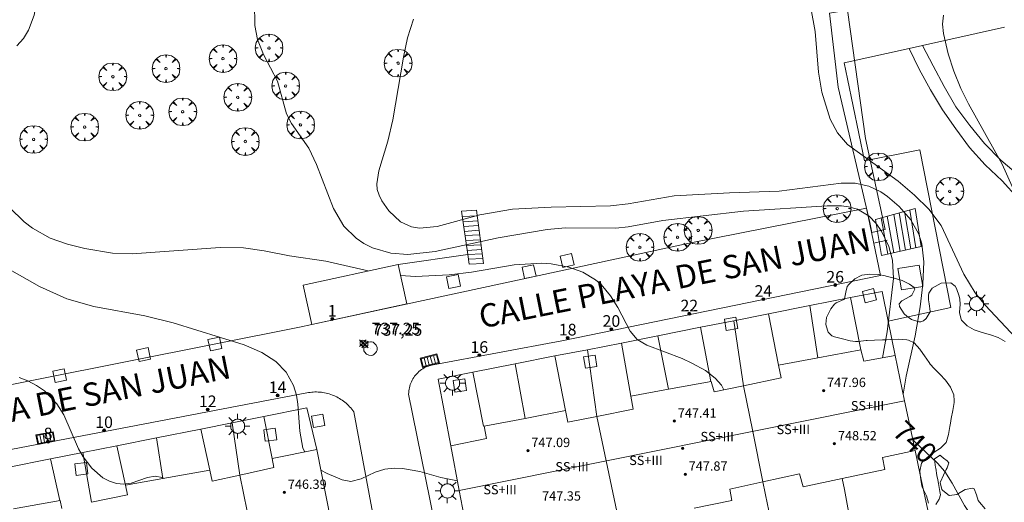
# Model space of a CAD drawing. Units: millimetres. Extents: x 423999 to 425002, y 4487499 to 4488001.
# Drawn here: x 424144 to 424228, y 4487813 to 4487855 of the extents above; entities that cross this region are included whole.
import ezdxf

# ---------------------------------------------------------------- set-up
doc = ezdxf.new("R2010")
doc.units = ezdxf.units.MM
doc.header["$MEASUREMENT"] = 0
doc.layers.get('0').update_dxf_attribs({"lineweight": 9})
for name, color, linetype, lineweight in [('1', 7, 'Continuous', 9), ('f012003p_num_plantas', 252, 'Continuous', 9), ('f022001p_portal', 7, 'Continuous', 9), ('f022001p_portal_texto', 7, 'Continuous', 9), ('f030042l_viaurbana_texto', 7, 'Continuous', 9), ('f050002l_curvanivel_cgn', 23, 'Continuous', 9), ('f050002l_curvanivel_mae', 213, 'Continuous', 9), ('f050008p_puntocotaterreno', 7, 'Continuous', 9), ('f050009p_puntocotaconstruccionelevada', 211, 'Continuous', 9), ('f060140s_arboladourbano', 92, 'Continuous', 9), ('f061013p_arbol', 91, 'Continuous', 9), ('f070045l_muro_mur', 30, 'MURO2', 9), ('f070045l_muro_tap', 11, 'MURO2', 9), ('f070047l_seto', 91, 'Continuous', 9), ('f070048l_alambrada', 7, 'ALAMBRADA_3', 9), ('f070056l_edificacion_els', 22, 'Continuous', 9), ('f070056l_edificacion_med', 221, 'Continuous', 9), ('f070056s_edificacion_edi', 240, 'Continuous', 9), ('f070057s_edificacionligera', 11, 'Continuous', 9), ('f070058l_elementoconstruido_bordillo', 30, 'Continuous', 9), ('f071028l_acera_escalera', 11, 'Continuous', 9), ('f071028s_acera_escalera', 11, 'Continuous', 9), ('f081046p_alcorque', 34, 'Continuous', 9), ('f081051p_bolardo', 7, 'Continuous', 9), ('f081055p_farola', 7, 'Continuous', 9), ('f081058p_imbornal', 7, 'Continuous', 9), ('f081065p_registro_circular', 7, 'Continuous', 9)]:
    doc.layers.add(name, color=color, linetype=linetype, lineweight=lineweight)
doc.styles.add('ROMANS', font='romans.shx')
doc.styles.get("Standard").update_dxf_attribs({"font": 'arial.ttf'})
doc.styles.add('Style-s7210005_h', font='txt')
doc.linetypes.add('ALAMBRADA_3', pattern='A,6.1e-05,[1,alambrada_3.shx,S=1,R=0,X=0,Y=0],-6.119413', length=6.119474)
doc.linetypes.add('MURO2', pattern='A,3.1e-05,[1,muro2.shx,S=1,R=0,X=0,Y=0],-3.058844', length=3.058875)

# ---------------------------------------------------------------- blocks, each defined once
blk = doc.blocks.new('punto_cota')
at = {"layer": 'f050008p_puntocotaterreno'}
for points in [[(0, 0), (-0.283, 0.283)], [(0, 0), (-0.283, -0.283)], [(0, 0), (0.283, 0.283)], [(0, 0), (0.283, -0.283)]]:
    blk.add_lwpolyline(points, dxfattribs=at)
blk.add_circle((0, 0), 0.25, dxfattribs=at)
blk = doc.blocks.new('punto_cota_construccion_elevada')
at = {"layer": 'f050009p_puntocotaconstruccionelevada'}
h = blk.add_hatch(color=256, dxfattribs=at)
h.dxf.hatch_style = 1
edge = h.paths.add_edge_path()
edge.add_arc((0, 0), 0.1, 0, 360)
blk.add_circle((0, 0), 0.1, dxfattribs=at)
blk = doc.blocks.new('arbol')
at = {"color": 0, "linetype": 'Continuous', "lineweight": 0, "flags": 128}
for points in [[(0.96, 0.012), (1.2, 0.036), (1.128, 0.468), (0.888, 0.804), (0.528, 0.528), (0.816, 0.876), (0.48, 1.104), (0.048, 1.176), (0.012, 0.96), (-0.048, 1.176), (-0.48, 1.104), (-0.816, 0.876), (-0.504, 0.528), (-0.864, 0.804), (-1.104, 0.468), (-1.188, 0.036), (-0.936, 0.012)], [(-0.936, 0.012), (-1.188, -0.048), (-1.104, -0.48), (-0.864, -0.804), (-0.504, -0.504), (-0.816, -0.876), (-0.48, -1.116)], [(-0.48, -1.116), (-0.048, -1.188), (0.012, -0.936), (0.048, -1.188), (0.48, -1.116), (0.816, -0.876), (0.528, -0.504), (0.888, -0.804), (1.128, -0.48), (1.2, -0.048), (0.96, 0.012)]]:
    blk.add_lwpolyline(points, dxfattribs=at)
at = {"color": 0, "linetype": 'Continuous', "lineweight": 0, "extrusion": (0, 0, -1)}
for start, end in [(180.0229, 7.59464), (7.22334, 180.0229)]:
    blk.add_arc((0, 0), 0.104, start, end, dxfattribs=at)
blk = doc.blocks.new('alcorque')
at = {"layer": 'f081046p_alcorque'}
blk.add_lwpolyline([(-0.5, -0.5), (0.5, -0.5), (0.5, 0.5), (-0.5, 0.5)], close=True, dxfattribs=at)
blk = doc.blocks.new('farola')
at = {"layer": '1'}
for points in [[(0, 1.05, 0), (0, 0.6, 0)], [(-1.05, 0, 0), (-0.59, 0, 0)], [(-0.75, 0.75, 0), (-0.42, 0.42, 0)], [(0.01, 0.61, 0), (0.09, 0.6, 0), (0.16, 0.58, 0), (0.24, 0.57, 0), (0.3, 0.52, 0), (0.37, 0.49, 0), (0.43, 0.43, 0), (0.48, 0.39, 0), (0.52, 0.31, 0), (0.57, 0.25, 0), (0.6, 0.18, 0), (0.61, 0.1, 0), (0.61, 0.03, 0), (0.61, -0.03, 0), (0.61, -0.11, 0), (0.6, -0.18, 0), (0.57, -0.26, 0), (0.52, -0.32, 0), (0.48, -0.39, 0), (0.43, -0.44, 0), (0.37, -0.5, 0), (0.3, -0.53, 0), (0.24, -0.57, 0), (0.16, -0.59, 0), (0.09, -0.6, 0), (0, -0.62, 0), (-0.06, -0.6, 0), (-0.14, -0.59, 0), (-0.21, -0.57, 0), (-0.27, -0.53, 0), (-0.35, -0.5, 0), (-0.41, -0.44, 0), (-0.45, -0.39, 0), (-0.5, -0.32, 0), (-0.54, -0.26, 0), (-0.57, -0.18, 0), (-0.59, -0.11, 0), (-0.59, -0.03, 0), (-0.59, 0.03, 0), (-0.59, 0.1, 0), (-0.57, 0.18, 0), (-0.54, 0.25, 0), (-0.5, 0.31, 0), (-0.45, 0.39, 0), (-0.41, 0.43, 0), (-0.35, 0.49, 0), (-0.27, 0.52, 0), (-0.21, 0.57, 0), (-0.14, 0.58, 0), (-0.06, 0.6, 0), (0.01, 0.61, 0)], [(0.75, 0.75, 0), (0.43, 0.43, 0)], [(1.05, 0, 0), (0.61, 0, 0)], [(-0.75, -0.74, 0), (-0.42, -0.41, 0)], [(0, -1.05, 0), (0, -0.62, 0)], [(0.75, -0.75, 0), (0.43, -0.44, 0)]]:
    blk.add_polyline3d(points, dxfattribs=at)
blk = doc.blocks.new('B129')
at = {"layer": 'f081065p_registro_circular'}
for points in [[(0, 0.591, 0), (0.102, 0.575, 0), (0.22, 0.543, 0), (0.331, 0.48, 0), (0.496, 0.307, 0), (0.575, 0.094, 0), (0.567, -0.134, 0), (0.528, -0.236, 0), (0.472, -0.346, 0), (0.291, -0.496, 0), (0.189, -0.559, 0), (0.071, -0.583, 0), (-0.142, -0.567, 0), (-0.26, -0.52, 0), (-0.354, -0.465, 0), (-0.512, -0.283, 0), (-0.559, -0.181, 0), (-0.583, -0.063, 0), (-0.583, 0.047, 0), (-0.559, 0.165, 0), (-0.52, 0.268, 0), (-0.449, 0.362, 0), (-0.276, 0.52, 0), (-0.157, 0.567, 0), (0, 0.591, 0)], [(0, 0.008, 0), (0, 0, 0), (0, 0.008, 0)]]:
    blk.add_polyline3d(points, dxfattribs=at)
blk = doc.blocks.new('imbornal_izq')
at = {"layer": 'f081051p_bolardo'}
h = blk.add_hatch(color=256, dxfattribs=at)
h.dxf.hatch_style = 1
h.paths.add_polyline_path([(0, 0), (0, -0.821), (1.499, -0.821), (1.499, 0)])
h.paths.add_polyline_path([(1.434, -0.065), (1.434, -0.756), (0.065, -0.756), (0.065, -0.065)], flags=16)
for p, q in [((0, 0), (1.499, 0)), ((0, -0.821), (0, 0)), ((1.499, 0), (1.499, -0.821)), ((1.499, -0.821), (0, -0.821))]:
    blk.add_line(p, q, dxfattribs=at)
blk.add_lwpolyline([(0.065, -0.065), (1.434, -0.065), (1.434, -0.756), (0.065, -0.756)], close=True, dxfattribs=at)
for points in [[(0.339, -0.065), (0.339, -0.756)], [(0.612, -0.065), (0.612, -0.756)], [(0.886, -0.065), (0.886, -0.756)], [(1.16, -0.065), (1.16, -0.756)]]:
    blk.add_lwpolyline(points, dxfattribs=at)
for p in [(0.339, -0.065), (0.612, -0.065), (0.886, -0.065), (1.16, -0.065)]:
    blk.add_point(p, dxfattribs=at)
blk = doc.blocks.new('portal_catastro')
at = {"layer": 'f022001p_portal'}
h = blk.add_hatch(color=256, dxfattribs=at)
h.dxf.hatch_style = 1
edge = h.paths.add_edge_path()
edge.add_arc((0, 0), 0.125, 0, 360)
blk.add_circle((0, 0), 0.125, dxfattribs=at)

msp = doc.modelspace()

# ---------------------------------------------------------------- linework, layer by layer
at = {"layer": 'f050002l_curvanivel_cgn'}
for points in [[(424143.19, 4487860.913, 738), (424143.831, 4487860.383, 738), (424144.358, 4487859.768, 738), (424144.693, 4487859.185, 738), (424144.958, 4487858.431, 738), (424145.089, 4487857.633, 738), (424145.073, 4487856.468, 738), (424144.831, 4487855.095, 738), (424144.351, 4487853.804, 738), (424143.911, 4487853.09, 738), (424143.338, 4487852.458, 738)], [(424163.744, 4487856.164, 739), (424163.786, 4487854.208, 739), (424164.009, 4487853.017, 739), (424164.506, 4487851.717, 739), (424165.726, 4487849.447, 739), (424166.49, 4487846.641, 739), (424166.911, 4487845.806, 739), (424168.411, 4487843.671, 739), (424169.06, 4487842.276, 739), (424170.516, 4487838.488, 739), (424171.41, 4487836.999, 739), (424172.464, 4487835.943, 739), (424173.136, 4487835.494, 739), (424173.862, 4487835.13, 739), (424175.45, 4487834.66, 739), (424176.902, 4487834.554, 739), (424179.259, 4487834.821, 739), (424184.661, 4487835.973, 739), (424188.857, 4487836.704, 739), (424190.442, 4487836.828, 739), (424194.76, 4487836.815, 739), (424195.821, 4487836.935, 739), (424198.791, 4487837.471, 739), (424205.724, 4487838.27, 739), (424212.887, 4487838.731, 739), (424214.134, 4487838.731, 739), (424214.725, 4487838.659, 739), (424215.494, 4487838.441, 739), (424216.495, 4487837.837, 739), (424217.074, 4487837.252, 739), (424217.566, 4487836.566, 739), (424218.192, 4487835.241, 739), (424218.496, 4487834.058, 739), (424218.594, 4487832.493, 739), (424218.059, 4487827.901, 739), (424217.661, 4487825.669, 739)], [(424211.492, 4487855.731, 741), (424211.881, 4487853.716, 741), (424212.161, 4487850.204, 741), (424212.436, 4487848.483, 741), (424213.158, 4487846.187, 741), (424213.778, 4487844.99, 741), (424214.631, 4487844.001, 741), (424219.008, 4487840.851, 741), (424220.402, 4487839.652, 741), (424221.634, 4487838.446, 741), (424222.674, 4487837.048, 741), (424224.634, 4487832.874, 741), (424225.597, 4487831.266, 741), (424226.474, 4487830.209, 741), (424229.087, 4487827.384, 741)], [(424222.873, 4487855.105, 742), (424222.809, 4487854.342, 742), (424222.877, 4487853.525, 742), (424223.272, 4487851.789, 742), (424223.763, 4487850.295, 742), (424224.376, 4487848.808, 742), (424225.045, 4487847.477, 742), (424227.926, 4487842.322, 742), (424230.608, 4487836.296, 742), (424231.35, 4487834.337, 742), (424232.888, 4487829.41, 742), (424234.097, 4487826.438, 742), (424235.294, 4487823.137, 742), (424236.328, 4487820.907, 742), (424237.152, 4487819.463, 742), (424238.121, 4487818.211, 742), (424239.277, 4487817.254, 742), (424240.246, 4487816.805, 742), (424241.825, 4487816.516, 742), (424243.497, 4487816.534, 742), (424244.993, 4487816.733, 742), (424246.435, 4487817.066, 742), (424247.828, 4487817.591, 742)], [(424142.719, 4487838.586, 738), (424143.98, 4487837.354, 738), (424144.676, 4487836.813, 738), (424146.21, 4487835.962, 738), (424147.7, 4487835.446, 738), (424149.186, 4487835.061, 738), (424151.558, 4487834.655, 738), (424153.23, 4487834.601, 738), (424160.804, 4487835.166, 738), (424162.793, 4487835.131, 738), (424164.562, 4487834.876, 738), (424166.751, 4487834.426, 738), (424169.873, 4487833.976, 738), (424173.507, 4487833.147, 738)], [(424176.274, 4487832.752, 738), (424177.551, 4487832.658, 738), (424180.443, 4487832.792, 738), (424182.367, 4487833.027, 738), (424186.033, 4487833.652, 738), (424188.42, 4487833.794, 738), (424189.197, 4487833.751, 738), (424190.72, 4487833.475, 738), (424191.928, 4487833.038, 738), (424193.027, 4487832.379, 738), (424193.498, 4487831.965, 738), (424194.306, 4487831.002, 738), (424194.92, 4487829.995, 738), (424195.982, 4487827.963, 738), (424196.592, 4487827.258, 738), (424197.409, 4487826.755, 738), (424200.443, 4487825.612, 738), (424201.285, 4487825.225, 738), (424202.45, 4487824.585, 738), (424203.291, 4487823.944, 738), (424203.833, 4487823.331, 738), (424204.033, 4487822.931, 738)], [(424142.3, 4487833.491, 737), (424145.301, 4487831.801, 737), (424147.638, 4487830.746, 737), (424149.953, 4487830.076, 737), (424154.33, 4487829.282, 737), (424156.757, 4487828.691, 737), (424162.848, 4487826.804, 737), (424164.375, 4487826.138, 737), (424165.568, 4487825.361, 737), (424166.459, 4487824.455, 737), (424167.104, 4487823.296, 737), (424167.34, 4487822.468, 737), (424167.458, 4487821.706, 737), (424167.642, 4487819.37, 737), (424167.902, 4487817.916, 737), (424168.053, 4487817.595, 737)], [(424143.53, 4487823.985, 736), (424144.283, 4487823.692, 736), (424145.03, 4487823.306, 736), (424145.714, 4487822.837, 736), (424146.776, 4487821.736, 736), (424147.373, 4487820.773, 736), (424148.64, 4487817.862, 736), (424149.026, 4487817.162, 736), (424149.769, 4487816.199, 736), (424150.737, 4487815.383, 736), (424151.307, 4487815.071, 736), (424151.889, 4487814.874, 736), (424152.518, 4487814.815, 736), (424153.153, 4487814.922, 736), (424154.551, 4487815.393, 736), (424155.216, 4487815.506, 736), (424155.825, 4487815.414, 736), (424155.956, 4487815.324, 736)], [(424169.449, 4487816.02, 737), (424169.978, 4487815.742, 737), (424171.27, 4487815.204, 737), (424172.008, 4487815.058, 737), (424172.888, 4487815.272, 737), (424174.091, 4487815.848, 737), (424174.944, 4487816.113, 737), (424175.73, 4487816.206, 737), (424176.455, 4487816.18, 737), (424177.927, 4487815.902, 737), (424179.727, 4487815.386, 737), (424181.159, 4487815.113, 737)]]:
    msp.add_polyline3d(points, dxfattribs=at)
at = {"layer": 'f050002l_curvanivel_mae'}
for points in [[(424177.39, 4487854.76, 740), (424176.875, 4487853.171, 740), (424176.526, 4487851.512, 740), (424175.62, 4487846.108, 740), (424175.185, 4487844.281, 740), (424174.411, 4487841.75, 740), (424174.238, 4487840.609, 740), (424174.282, 4487840.125, 740), (424174.431, 4487839.633, 740), (424174.663, 4487839.167, 740), (424175.281, 4487838.297, 740), (424176.27, 4487837.349, 740), (424177.218, 4487836.925, 740), (424177.918, 4487836.824, 740), (424179.433, 4487836.943, 740), (424183.09, 4487837.968, 740), (424185.898, 4487838.447, 740), (424189.213, 4487838.628, 740), (424194.295, 4487838.724, 740), (424195.829, 4487838.908, 740), (424199.753, 4487839.576, 740), (424204.511, 4487839.857, 740), (424208.771, 4487839.982, 740), (424214.112, 4487840.684, 740), (424215.298, 4487840.678, 740), (424216.488, 4487840.421, 740), (424217.519, 4487839.922, 740), (424218.069, 4487839.545, 740), (424219.089, 4487838.661, 740), (424220.087, 4487837.534, 740), (424220.775, 4487836.308, 740), (424221.021, 4487835.481, 740), (424221.186, 4487833.919, 740), (424221.12, 4487832.015, 740), (424220.894, 4487830.065, 740), (424220.446, 4487827.58, 740), (424219.68, 4487824.102, 740), (424219.432, 4487822.556, 740)], [(424220.243, 4487818.695, 740), (424220.36, 4487818.523, 740), (424222.373, 4487816.631, 740), (424222.999, 4487815.916, 740), (424223.632, 4487814.917, 740), (424224.674, 4487812.991, 740), (424225.652, 4487811.549, 740), (424226.743, 4487810.17, 740), (424230.504, 4487805.945, 740)]]:
    msp.add_polyline3d(points, dxfattribs=at)
at = {"layer": 'f060140s_arboladourbano'}
for points in [[(424221.594, 4487813.187, 0), (424221.412, 4487813.837, 0), (424221.069, 4487814.501, 0), (424221.031, 4487814.675, 0), (424220.945, 4487815.2, 0), (424220.849, 4487815.94, 0), (424220.988, 4487816.617, 0), (424221.127, 4487816.811, 0), (424221.481, 4487817.124, 0), (424222.04, 4487817.523, 0), (424222.092, 4487817.566, 0), (424222.616, 4487817.932, 0), (424223.107, 4487818.419, 0), (424223.141, 4487818.487, 0), (424223.325, 4487819.087, 0), (424223.423, 4487819.774, 0), (424223.472, 4487820.079, 0), (424223.546, 4487820.459, 0), (424223.677, 4487821.143, 0), (424223.792, 4487821.828, 0), (424223.815, 4487821.99, 0), (424223.777, 4487822.505, 0), (424223.48, 4487823.155, 0), (424223.199, 4487823.565, 0), (424223.052, 4487823.755, 0), (424222.574, 4487824.271, 0), (424222.089, 4487824.756, 0), (424221.753, 4487825.139, 0), (424221.647, 4487825.279, 0), (424221.259, 4487825.852, 0), (424220.915, 4487826.334, 0), (424220.846, 4487826.422, 0), (424220.364, 4487826.963, 0), (424219.89, 4487827.2, 0), (424219.734, 4487827.224, 0), (424219.039, 4487827.266, 0), (424218.343, 4487827.248, 0), (424218.032, 4487827.236, 0), (424217.649, 4487827.223, 0), (424216.954, 4487827.198, 0), (424216.344, 4487827.172, 0), (424216.259, 4487827.167, 0), (424215.567, 4487827.082, 0), (424215.336, 4487827.078, 0), (424214.88, 4487827.14, 0), (424214.203, 4487827.312, 0), (424213.985, 4487827.366, 0), (424213.529, 4487827.473, 0), (424213.309, 4487827.556, 0), (424212.979, 4487827.889, 0), (424212.801, 4487828.412, 0), (424212.777, 4487828.575, 0), (424212.856, 4487829.155, 0), (424212.897, 4487829.265, 0), (424213.22, 4487829.881, 0), (424213.531, 4487830.294, 0), (424213.672, 4487830.407, 0), (424214.327, 4487830.679, 0), (424214.38, 4487830.731, 0), (424214.49, 4487831.33, 0), (424214.607, 4487831.797, 0), (424214.753, 4487831.976, 0), (424215.263, 4487832.469, 0), (424215.83, 4487832.762, 0), (424215.883, 4487832.778, 0), (424216.574, 4487832.871, 0), (424217.274, 4487832.821, 0), (424217.879, 4487832.712, 0), (424217.968, 4487832.693, 0), (424218.657, 4487832.531, 0), (424219.329, 4487832.314, 0), (424219.956, 4487832.012, 0), (424220.37, 4487831.72, 0), (424220.428, 4487831.56, 0), (424220.154, 4487831.072, 0), (424220.007, 4487830.942, 0), (424219.305, 4487830.57, 0), (424219.093, 4487830.327, 0), (424219.115, 4487830.093, 0), (424219.498, 4487829.456, 0), (424219.725, 4487829.246, 0), (424220.128, 4487828.981, 0), (424220.773, 4487828.771, 0), (424220.933, 4487828.763, 0), (424221.177, 4487828.857, 0), (424221.401, 4487829.052, 0), (424221.741, 4487829.638, 0), (424221.748, 4487829.686, 0), (424221.662, 4487830.325, 0), (424221.606, 4487830.667, 0), (424221.6, 4487831.017, 0), (424221.634, 4487831.238, 0), (424221.916, 4487831.667, 0), (424222.697, 4487832.079, 0), (424223.523, 4487832.107, 0), (424223.883, 4487831.843, 0), (424223.988, 4487831.642, 0), (424224.227, 4487830.985, 0), (424224.293, 4487830.721, 0), (424224.319, 4487830.292, 0), (424224.252, 4487829.577, 0), (424224.4, 4487828.957, 0), (424224.429, 4487828.914, 0), (424224.918, 4487828.416, 0), (424225.531, 4487828.086, 0), (424226.215, 4487827.855, 0), (424226.919, 4487827.655, 0), (424227.591, 4487827.418, 0), (424228.18, 4487827.074, 0)], [(424226.449, 4487812.71, 0), (424225.981, 4487813.271, 0), (424225.854, 4487813.424, 0), (424225.704, 4487813.909, 0), (424225.514, 4487814.424, 0), (424225.403, 4487814.492, 0), (424224.751, 4487814.361, 0), (424224.031, 4487813.93, 0), (424223.391, 4487813.855, 0), (424223.368, 4487813.866, 0), (424222.823, 4487814.287, 0), (424222.755, 4487814.379, 0), (424222.596, 4487814.961, 0), (424222.614, 4487815.019, 0), (424222.881, 4487815.589, 0), (424223.123, 4487816.079, 0), (424223.204, 4487816.223, 0), (424223.348, 4487816.673, 0), (424223.21, 4487816.821, 0), (424222.878, 4487817.064, 0), (424222.659, 4487817.265, 0), (424222.613, 4487817.304, 0), (424222.123, 4487816.995, 0), (424222.113, 4487816.942, 0), (424222.206, 4487816.251, 0), (424222.213, 4487816.213, 0), (424222.324, 4487815.566, 0), (424222.388, 4487815.19, 0), (424222.445, 4487814.881, 0), (424222.578, 4487814.197, 0), (424222.627, 4487813.915, 0), (424222.509, 4487813.543, 0), (424222.237, 4487813.082, 0)]]:
    msp.add_polyline3d(points, dxfattribs=at)
at = {"layer": 'f070045l_muro_mur'}
for points in [[(424218.748, 4487825.868, 740.552), (424218.128, 4487828.828, 741.241), (424217.608, 4487831.368, 741.241), (424214.908, 4487830.868, 738.633), (424215.788, 4487826.378, 738.862)], [(424208.728, 4487825.058, 738.862), (424207.878, 4487829.458, 738.633), (424204.878, 4487828.868, 738.44), (424202.028, 4487828.318, 738.44), (424202.928, 4487823.658, 738.778)], [(424196.058, 4487822.378, 737.966), (424195.238, 4487826.928, 737.966), (424192.338, 4487826.368, 737.966), (424189.518, 4487825.838, 737.966), (424190.448, 4487821.148, 737.966)], [(424183.398, 4487819.798, 737.54), (424182.478, 4487824.458, 737.54), (424179.518, 4487823.848, 737.54), (424180.588, 4487818.108, 737.54)], [(424165.268, 4487817.028, 736.9), (424164.545, 4487820.642, 736.9), (424161.815, 4487820.098, 736.9), (424159.142, 4487819.565, 736.9), (424159.908, 4487816.038, 736.671)], [(424152.678, 4487814.738, 736.028), (424151.928, 4487818.127, 736.486), (424149.021, 4487817.548, 736.486), (424146.243, 4487816.994, 735.622), (424147.047, 4487813.438, 736.028)]]:
    msp.add_polyline3d(points, dxfattribs=at)
at = {"layer": 'f070045l_muro_tap'}
for p, q in [((424212.108, 4487825.688, 738.862), (424211.408, 4487830.158, 738.633)), ((424205.728, 4487823.278, 738.778), (424204.878, 4487828.868, 738.44)), ((424199.288, 4487822.978, 738.778), (424198.378, 4487827.568, 738.44)), ((424193.138, 4487820.638, 737.966), (424192.338, 4487826.368, 737.966)), ((424186.978, 4487820.478, 737.54), (424186.118, 4487825.168, 737.54)), ((424162.498, 4487815.608, 736.671), (424161.815, 4487820.098, 736.9)), ((424155.868, 4487815.308, 736.028), (424155.333, 4487818.806, 736.486)), ((424149.748, 4487813.268, 736.028), (424149.021, 4487817.548, 736.486))]:
    msp.add_line(p, q, dxfattribs=at)
for points in [[(424164.545, 4487820.642, 736.9), (424168.238, 4487821.378, 737.241), (424169.098, 4487817.808, 737.241)], [(424220.448, 4487817.717, 740.552), (424220.888, 4487815.628, 739.885), (424223.107, 4487805.378, 739.391), (424216.277, 4487803.958, 738.732)], [(424210.007, 4487802.648, 738.732), (424207.778, 4487813.068, 739.496), (424207.378, 4487815.037, 739.496)], [(424216.277, 4487803.958, 738.732), (424214.398, 4487814.358, 739.496), (424214.198, 4487815.307, 739.496)]]:
    msp.add_polyline3d(points, dxfattribs=at)
at = {"layer": 'f070047l_seto'}
for p, q in [((424216.742, 4487836.431, 738.633), (424217.869, 4487836.686, 741.241)), ((424216.917, 4487835.524, 738.633), (424218.052, 4487835.788, 741.241))]:
    msp.add_line(p, q, dxfattribs=at)
msp.add_polyline3d([(424216.742, 4487836.431, 738.633), (424216.576, 4487837.286, 741.467), (424213.856, 4487848.932, 741.352), (424213.089, 4487855.267, 741.352), (424214.646, 4487855.526, 741.352), (424216.2, 4487844.518, 741.467), (424217.869, 4487836.686, 741.241)], dxfattribs=at)
at = {"layer": 'f070048l_alambrada'}
msp.add_polyline3d([(424228.128, 4487854.078, 743.119), (424221.076, 4487852.51, 742.213), (424219.933, 4487852.256, 742.067), (424214.368, 4487851.018, 741.352), (424214.648, 4487849.628, 741.352), (424216.108, 4487842.598, 741.467), (424220.868, 4487843.548, 741.677), (424223.508, 4487829.988, 741.241), (424218.128, 4487828.828, 741.241)], dxfattribs=at)
at = {"layer": 'f070056l_edificacion_els'}
msp.add_polyline3d([(424220.809, 4487833.647, 741.19), (424221.099, 4487831.797, 741.2), (424219.269, 4487831.507, 741.2), (424218.979, 4487833.357, 741.2), (424220.809, 4487833.647, 741.19)], dxfattribs=at)
at = {"layer": 'f070056l_edificacion_med'}
msp.add_line((424181.319, 4487814.278, 749.264), (424219.549, 4487821.988, 749.264), dxfattribs=at)
for points in [[(424207.379, 4487815.038, 739.496), (424206.509, 4487819.358, 738.778), (424205.729, 4487823.278, 738.778)], [(424194.859, 4487812.468, 738.617), (424193.939, 4487816.818, 738.617), (424193.139, 4487820.638, 737.966)], [(424164.499, 4487805.598, 737.054), (424163.419, 4487810.958, 736.671), (424162.499, 4487815.608, 736.671)]]:
    msp.add_polyline3d(points, dxfattribs=at)
at = {"layer": 'f070056s_edificacion_edi'}
for points in [[(424182.169, 4487809.818, 737.098), (424181.319, 4487814.278, 737.098), (424180.589, 4487818.108, 737.54), (424183.669, 4487818.748, 737.54), (424183.449, 4487819.808, 737.54), (424186.979, 4487820.478, 737.54), (424190.449, 4487821.148, 737.966), (424190.629, 4487820.138, 737.966), (424193.139, 4487820.638, 737.966), (424196.249, 4487821.278, 737.966), (424196.059, 4487822.378, 737.966), (424199.289, 4487822.978, 738.778), (424202.929, 4487823.658, 738.778), (424203.189, 4487822.758, 738.778), (424205.729, 4487823.278, 738.778), (424208.959, 4487823.958, 738.862), (424208.729, 4487825.058, 738.862), (424212.109, 4487825.688, 738.862), (424215.789, 4487826.378, 738.862), (424216.059, 4487825.378, 738.862), (424218.749, 4487825.868, 740.552), (424219.549, 4487821.988, 740.552), (424220.449, 4487817.718, 740.552), (424217.639, 4487817.128, 740.552), (424217.839, 4487816.088, 739.885), (424214.199, 4487815.308, 739.496), (424210.829, 4487814.598, 739.496), (424210.539, 4487815.728, 739.496), (424207.379, 4487815.038, 739.496), (424204.539, 4487814.388, 739.322), (424204.729, 4487813.418, 739.322), (424201.479, 4487812.778, 739.322)], [(424149.749, 4487813.268, 736.028), (424152.849, 4487813.908, 736.028), (424152.679, 4487814.738, 736.028), (424155.869, 4487815.308, 736.028), (424159.909, 4487816.038, 736.671), (424160.099, 4487815.088, 736.671), (424162.499, 4487815.608, 736.671), (424165.399, 4487816.248, 736.671), (424165.269, 4487817.028, 736.9), (424169.099, 4487817.808, 737.241), (424170.292, 4487811.715, 737.039)], [(424143.049, 4487812.708, 735.622), (424147.049, 4487813.438, 736.028), (424147.219, 4487812.748, 736.028)]]:
    msp.add_polyline3d(points, dxfattribs=at)
at = {"layer": 'f070057s_edificacionligera'}
msp.add_polyline3d([(424168.654, 4487828.533, 972.806), (424176.806, 4487830.306, 972.806), (424176.067, 4487833.704, 972.806), (424167.915, 4487831.932, 972.806)], close=True, dxfattribs=at)
at = {"layer": 'f070058l_elementoconstruido_bordillo'}
msp.add_line((424176.067, 4487833.704, 740.06), (424182.061, 4487834.54, 738.57), dxfattribs=at)
for points in [[(424219.933, 4487852.256, 741.81), (424220.801, 4487850.454, 741.89), (424221.761, 4487848.699, 741.81), (424222.799, 4487846.99, 741.78), (424223.939, 4487845.346, 741.75), (424225.121, 4487843.733, 741.73), (424226.456, 4487842.243, 741.79), (424227.914, 4487840.875, 742.01), (424229.261, 4487839.396, 741.74)], [(424221.076, 4487852.51, 741.92), (424222.01, 4487850.741, 741.88), (424222.943, 4487848.972, 741.92), (424223.934, 4487847.235, 741.85), (424225.143, 4487845.642, 741.84), (424226.414, 4487844.097, 741.76), (424227.799, 4487842.655, 741.88), (424229.332, 4487841.371, 742.01), (424230.817, 4487840.307, 742.83), (424230.881, 4487840.224, 742.83)], [(424182.5, 4487795.219, 735.89), (424176.976, 4487822.567, 737.3), (424176.98, 4487822.704, 737.3), (424176.991, 4487822.84, 737.3), (424177.01, 4487822.975, 737.3), (424177.036, 4487823.109, 737.34), (424177.069, 4487823.242, 737.34), (424177.109, 4487823.373, 737.34), (424177.156, 4487823.501, 737.34), (424177.21, 4487823.627, 737.32), (424177.27, 4487823.749, 737.32), (424177.337, 4487823.868, 737.32), (424177.41, 4487823.984, 737.32), (424177.49, 4487824.095, 737.32), (424177.575, 4487824.202, 737.32), (424177.666, 4487824.305, 737.32), (424177.762, 4487824.402, 737.32), (424177.863, 4487824.494, 737.32), (424177.969, 4487824.581, 737.32), (424178.079, 4487824.661, 737.31), (424178.194, 4487824.736, 737.48), (424178.312, 4487824.805, 737.48), (424178.434, 4487824.867, 737.48), (424178.559, 4487824.922, 737.4), (424178.687, 4487824.971, 737.4), (424178.817, 4487825.013, 737.4), (424178.95, 4487825.048, 737.4), (424179.084, 4487825.075, 737.4), (424190.119, 4487827.133, 737.71), (424217.476, 4487832.76, 738.66), (424216.262, 4487838.521, 738.85), (424201.064, 4487835.516, 738.33), (424168.654, 4487828.533, 737.24), (424167.612, 4487828.309, 737.35), (424123.07, 4487819.439, 735.17)], [(424214.908, 4487830.868, 738.72), (424211.408, 4487830.158, 738.55), (424207.878, 4487829.458, 738.51)], [(424202.028, 4487828.318, 738.14), (424198.378, 4487827.568, 738.07), (424195.238, 4487826.928, 738.07)], [(424189.518, 4487825.838, 737.74), (424186.118, 4487825.168, 737.66), (424182.478, 4487824.458, 737.59)], [(424136.809, 4487816.65, 735.59), (424168.381, 4487822.692, 736.94), (424168.517, 4487822.713, 737.02), (424168.655, 4487822.728, 737.02), (424168.793, 4487822.739, 737.02), (424168.931, 4487822.744, 737.09), (424169.069, 4487822.745, 737.09), (424169.208, 4487822.741, 737.09), (424169.346, 4487822.732, 737.09), (424169.484, 4487822.718, 737.09), (424169.621, 4487822.699, 737.09), (424169.758, 4487822.675, 737.09), (424169.894, 4487822.646, 737.09), (424170.029, 4487822.613, 737.09), (424170.162, 4487822.575, 737.15), (424170.295, 4487822.532, 737.15), (424170.425, 4487822.485, 737.15), (424170.554, 4487822.433, 737.15), (424170.681, 4487822.376, 737.15), (424170.806, 4487822.315, 737.33), (424170.929, 4487822.249, 737.33), (424171.05, 4487822.18, 737.33), (424171.168, 4487822.106, 737.33), (424171.283, 4487822.028, 737.33), (424171.396, 4487821.946, 737.33), (424171.505, 4487821.86, 737.31), (424171.612, 4487821.77, 737.31), (424171.715, 4487821.676, 737.31), (424171.815, 4487821.579, 737.31), (424171.911, 4487821.479, 737.18), (424172.004, 4487821.375, 737.18), (424172.093, 4487821.268, 737.18), (424172.179, 4487821.158, 737.18), (424172.26, 4487821.045, 737.14), (424175.354, 4487804.443, 736.58)], [(424159.141, 4487819.565, 736.53), (424155.333, 4487818.806, 736.33), (424151.928, 4487818.127, 736.3)], [(424146.243, 4487816.994, 735.84), (424142.529, 4487816.254, 735.75), (424139.33, 4487815.616, 735.74)]]:
    msp.add_polyline3d(points, dxfattribs=at)
at = {"layer": 'f071028l_acera_escalera'}
for p, q in [((424181.586, 4487837.81, 21730.533), (424182.867, 4487837.88, 21730.533)), ((424218.054, 4487837.844, 162978.5), (424218.628, 4487834.698, 162978.5)), ((424218.625, 4487837.999, 129069.375), (424219.161, 4487834.819, 129069.375)), ((424219.619, 4487834.923, 112702.992), (424219.086, 4487838.124, 112702.992)), ((424219.529, 4487838.245, 105075.18), (424220.08, 4487835.028, 105075.18)), ((424220.497, 4487835.122, 75018.609), (424219.986, 4487838.369, 75018.609)), ((424182.923, 4487837.446, 19717.467), (424181.651, 4487837.362, 19717.467)), ((424182.977, 4487837.035, 19865.021), (424181.709, 4487836.962, 19865.021)), ((424217.545, 4487837.705, 174332.172), (424218.103, 4487834.579, 174332.172)), ((424183.028, 4487836.64, 15851.25), (424181.771, 4487836.54, 15851.25)), ((424183.08, 4487836.237, 20132.951), (424181.822, 4487836.184, 20132.951)), ((424183.137, 4487835.803, 18725.535), (424181.886, 4487835.742, 18725.535)), ((424181.948, 4487835.317, 17283.541), (424183.191, 4487835.386, 17283.541)), ((424183.242, 4487834.991, 14315.341), (424182.008, 4487834.905, 14315.341)), ((424182.061, 4487834.54, 16542.357), (424183.293, 4487834.601, 16542.357)), ((424183.345, 4487834.198, 15855.804), (424182.119, 4487834.137, 15855.804))]:
    msp.add_line(p, q, dxfattribs=at)
at = {"layer": 'f071028s_acera_escalera'}
for points in [[(424181.519, 4487838.276, 740.01), (424182.806, 4487838.352, 739.97), (424183.4, 4487833.773, 738.34), (424182.182, 4487833.707, 738.36), (424182.061, 4487834.54, 738.661)], [(424217.034, 4487837.567, 738.94), (424220.452, 4487838.495, 740.02), (424220.981, 4487835.232, 740.07), (424217.56, 4487834.456, 739.07)]]:
    msp.add_polyline3d(points, close=True, dxfattribs=at)

# ---------------------------------------------------------------- block references
at = {"layer": 'f022001p_portal'}
for p in [(424213.588, 4487831.932), (424207.423, 4487830.716), (424201.066, 4487829.463), (424170.416, 4487829.016), (424194.378, 4487828.14), (424190.626, 4487827.398), (424183.04, 4487825.903), (424165.726, 4487822.451), (424159.73, 4487821.242), (424150.833, 4487819.448), (424146.025, 4487818.478)]:
    msp.add_blockref('portal_catastro', p, dxfattribs=at)
at = {"layer": 'f050008p_puntocotaterreno'}
for p in [(424173.053, 4487826.945, 737.248), (424173.23, 4487826.825, 737.252)]:
    msp.add_blockref('punto_cota', p, dxfattribs=at)
at = {"layer": 'f050009p_puntocotaconstruccionelevada'}
for p in [(424212.589, 4487822.868, 747.96), (424199.777, 4487820.24, 747.41), (424213.525, 4487818.293, 748.52), (424187.208, 4487817.713, 747.09), (424200.496, 4487817.906, 748.96), (424200.714, 4487815.683, 747.87), (424166.306, 4487814.123, 746.39)]:
    msp.add_blockref('punto_cota_construccion_elevada', p, dxfattribs=at)
at = {"layer": 'f061013p_arbol'}
for p in [(424164.986, 4487852.286, 738.991), (424161.038, 4487851.379, 738.991), (424156.147, 4487850.519, 738.568), (424176.071, 4487850.985, 739.662), (424151.583, 4487849.82, 738.568), (424166.414, 4487849.027, 738.991), (424162.307, 4487848.049, 738.991), (424157.583, 4487846.813, 738.886), (424153.894, 4487846.504, 738.575), (424149.166, 4487845.494, 738.575), (424167.695, 4487845.68, 739.995), (424144.777, 4487844.435, 738.293), (424162.957, 4487844.255, 738.886), (424217.296, 4487842.09, 741.677), (424223.421, 4487839.98, 741.677), (424213.758, 4487838.489), (424201.825, 4487836.624, 738.427), (424200.059, 4487836.034, 738.315), (424196.824, 4487835.175, 738.133)]:
    msp.add_blockref('arbol', p, dxfattribs=at)
at = {"layer": 'f081046p_alcorque'}
for p, rotation in [((424190.585, 4487834.042, 737.934), 103.08900995), ((424187.319, 4487833.085, 737.82), 281.8576250949), ((424180.827, 4487832.232, 737.76), 101.540115372), ((424216.532, 4487831.009, 738.786), 194.528267965), ((424204.651, 4487828.591, 738.188), 189.678906956), ((424160.348, 4487826.867, 736.783), 282.627902657), ((424154.217, 4487825.963, 736.487), 101.851568392), ((424192.562, 4487825.348, 737.661), 188.860455948), ((424147.013, 4487824.142, 736.072), 101.955265371), ((424181.367, 4487823.299, 737.408), 8.481703462749977), ((424169.208, 4487820.267, 737.17), 10.85632778849998), ((424165.1, 4487819.073, 736.832), 7.37803937655002), ((424148.88, 4487816.141, 736.02), 187.52819531)]:
    msp.add_blockref('alcorque', p, dxfattribs=dict(at, rotation=rotation))
at = {"layer": 'f081055p_farola'}
for p in [(424225.717, 4487830.326, 741.241), (424180.734, 4487823.506, 737.54), (424162.289, 4487819.809, 736.9), (424180.295, 4487814.253, 737.098)]:
    msp.add_blockref('farola', p, dxfattribs=at)
at = {"layer": 'f081058p_imbornal'}
for p, rotation in [((424179.618, 4487825.224, 737.4), 194.753284817899), ((424146.612, 4487818.526, 735.978), 190.834405912668)]:
    msp.add_blockref('imbornal_izq', p, dxfattribs=dict(at, rotation=rotation))
at = {"layer": 'f081065p_registro_circular'}
msp.add_blockref('B129', (424173.698, 4487826.469, 737.241), dxfattribs=at)

# ---------------------------------------------------------------- texts
at = {"layer": 'f012003p_num_plantas', "char_height": 0.8, "width": 4.8, "attachment_point": 5}
for insert in [(424216.367, 4487821.57), (424203.457, 4487818.92), (424209.991, 4487819.525), (424191, 4487816.325), (424197.342, 4487816.87), (424184.823, 4487814.355)]:
    msp.add_mtext('{\\fArial|b0|i0;SS+III}', dxfattribs=dict(at, insert=insert))
at = {"layer": 'f022001p_portal_texto', "char_height": 1, "attachment_point": 8}
for s, insert, width in [('{\\fTrebuchet MS|b0|i0;26}', (424213.588, 4487832.132), 2), ('{\\fTrebuchet MS|b0|i0;24}', (424207.423, 4487830.916), 2), ('{\\fTrebuchet MS|b0|i0;1}', (424170.416, 4487829.216), 1), ('{\\fTrebuchet MS|b0|i0;22}', (424201.066, 4487829.663), 2), ('{\\fTrebuchet MS|b0|i0;20}', (424194.378, 4487828.34), 2), ('{\\fTrebuchet MS|b0|i0;18}', (424190.626, 4487827.598), 2), ('{\\fTrebuchet MS|b0|i0;16}', (424183.04, 4487826.103), 2), ('{\\fTrebuchet MS|b0|i0;14}', (424165.726, 4487822.651), 2), ('{\\fTrebuchet MS|b0|i0;12}', (424159.73, 4487821.442), 2), ('{\\fTrebuchet MS|b0|i0;10}', (424150.833, 4487819.648), 2), ('{\\fTrebuchet MS|b0|i0;8}', (424146.025, 4487818.678), 1)]:
    msp.add_mtext(s, dxfattribs=dict(at, insert=insert, width=width))
at = {"layer": 'f030042l_viaurbana_texto', "char_height": 2, "width": 46, "attachment_point": 7, "style": 'ROMANS'}
for insert, rotation in [((424183.359, 4487827.577, 738.35), 11.34558), ((424128.438, 4487816.623, 736.2), 11.34669)]:
    msp.add_mtext('CALLE PLAYA DE SAN JUAN', dxfattribs=dict(at, insert=insert, rotation=rotation))
at = {"layer": 'f050002l_curvanivel_mae', "insert": (424220.439, 4487818.448, 740), "char_height": 1.75, "width": 5.25, "attachment_point": 5, "rotation": 316.7883}
msp.add_mtext('{\\fRoman|b1|i0;740}', dxfattribs=at)
at = {"layer": 'f050008p_puntocotaterreno', "style": 'Style-s7210005_h'}
for s, p in [('737.25', (424173.803, 4487827.695, 737.248)), ('737,25', (424173.98, 4487827.575, 737.252))]:
    msp.add_text(s, height=1, dxfattribs=at).set_placement(p)
at = {"layer": 'f050009p_puntocotaconstruccionelevada', "style": 'Style-s7210005_h'}
for s, p in [('747.96', (424212.889, 4487823.168, 747.96)), ('747.41', (424200.077, 4487820.54, 747.41)), ('748.52', (424213.825, 4487818.593, 748.52)), ('747.09', (424187.508, 4487818.013, 747.09)), ('747.87', (424201.014, 4487815.983, 747.87)), ('746.39', (424166.606, 4487814.423, 746.39)), ('747.35', (424188.431, 4487813.415, 747.35))]:
    msp.add_text(s, height=0.8, dxfattribs=at).set_placement(p)

doc.saveas('drawing.dxf')
